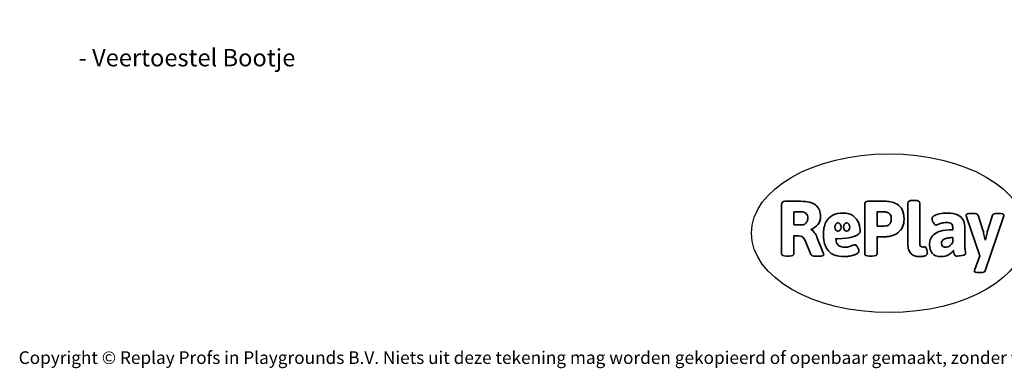
# Model space of a CAD drawing. Units: millimetres. Extents: x -4534 to 417260, y -3372 to 3714.
# Drawn here: x -4534 to 2090, y -3372 to -1030 of the extents above; entities that cross this region are included whole.
import ezdxf

# ---------------------------------------------------------------- set-up
doc = ezdxf.new("R2010")
doc.units = ezdxf.units.MM
doc.layers.add('Benaming', color=7, linetype='Continuous', lineweight=20, true_color=0x00a19a)
doc.layers.add('Logo-Copywrite', color=7, linetype='Continuous')
doc.styles.get("Standard").update_dxf_attribs({"font": 'arial.ttf'})
doc.styles.add('VR Benaming txt 140', font='arial.ttf', dxfattribs={"height": 140})

# ---------------------------------------------------------------- blocks, each defined once
blk = doc.blocks.new('onderschrift')
at = {"layer": 'Logo-Copywrite'}
blk.add_ellipse((1314.4, -2464.5), major_axis=(924.9, 0), ratio=0.576701, dxfattribs=at)
at = {"layer": 'Logo-Copywrite', "lineweight": 35}
for points, knots in [([(623.9, -2618.7), (602.2, -2618.7), (591.4, -2612.9), (591.4, -2601.3), (591.4, -2601.3), (591.4, -2271.9), (591.4, -2271.9), (591.4, -2257.5), (598.6, -2250.2), (613.1, -2250.2), (613.1, -2250.2), (719, -2250.2), (719, -2250.2), (766.1, -2250.2), (800.4, -2259.1), (822, -2276.8), (843.5, -2294.6), (854.3, -2319.7), (854.3, -2352.3), (854.3, -2373.3), (848.4, -2391.2), (836.6, -2405.9), (824.8, -2420.5), (809.5, -2431.5), (790.7, -2438.7), (790.7, -2438.7), (790.7, -2440.9), (790.7, -2440.9), (797.6, -2443.4), (804.7, -2449.5), (811.9, -2459.1), (819.1, -2468.7), (825.1, -2479.3), (829.8, -2490.9), (829.8, -2490.9), (872.5, -2597.5), (872.5, -2597.5), (874.3, -2602.3), (875.3, -2605.7), (875.3, -2607.9), (875.3, -2615.1), (864.4, -2618.7), (842.7, -2618.7), (842.7, -2618.7), (820.4, -2618.7), (820.4, -2618.7), (812.4, -2618.7), (805.6, -2617.9), (800, -2616.3), (794.4, -2614.7), (790.7, -2611.7), (788.9, -2607.3), (788.9, -2607.3), (751.1, -2514.2), (751.1, -2514.2), (745.6, -2503.4), (739.6, -2495.2), (732.9, -2489.8), (726.2, -2484.3), (713.9, -2481.6), (696.2, -2481.6), (696.2, -2481.6), (675, -2481.6), (675, -2481.6), (675, -2481.6), (675, -2601.3), (675, -2601.3), (675, -2612.9), (664.1, -2618.7), (642.4, -2618.7), (642.4, -2618.7), (623.9, -2618.7), (623.9, -2618.7)], [0, 0, 0, 0, 1, 1, 1, 2, 2, 2, 3, 3, 3, 4, 4, 4, 5, 5, 5, 6, 6, 6, 7, 7, 7, 8, 8, 8, 9, 9, 9, 10, 10, 10, 11, 11, 11, 12, 12, 12, 13, 13, 13, 14, 14, 14, 15, 15, 15, 16, 16, 16, 17, 17, 17, 18, 18, 18, 19, 19, 19, 20, 20, 20, 21, 21, 21, 22, 22, 22, 23, 23, 23, 24, 24, 24, 24]), ([(1183.3, -2618.7), (1161.6, -2618.7), (1150.7, -2612.9), (1150.7, -2601.3), (1150.7, -2601.3), (1150.7, -2271.9), (1150.7, -2271.9), (1150.7, -2257.5), (1158, -2250.2), (1172.5, -2250.2), (1172.5, -2250.2), (1286.5, -2250.2), (1286.5, -2250.2), (1298.5, -2250.2), (1311.9, -2251.6), (1326.7, -2254.3), (1341.6, -2257), (1355.8, -2262.4), (1369.4, -2270.3), (1383, -2278.3), (1394.1, -2290.2), (1402.8, -2306.2), (1411.5, -2322.1), (1415.8, -2343.1), (1415.8, -2369.2), (1415.8, -2390.2), (1412.6, -2407.8), (1406, -2421.9), (1399.5, -2436), (1391.1, -2447.5), (1380.8, -2456.4), (1370.5, -2465.2), (1359.6, -2471.9), (1348.2, -2476.5), (1336.8, -2481), (1326, -2484.1), (1315.9, -2485.7), (1305.7, -2487.3), (1297.8, -2488.2), (1292, -2488.2), (1292, -2488.2), (1234.4, -2488.2), (1234.4, -2488.2), (1234.4, -2488.2), (1234.4, -2601.3), (1234.4, -2601.3), (1234.4, -2612.9), (1223.5, -2618.7), (1201.8, -2618.7), (1201.8, -2618.7), (1183.3, -2618.7), (1183.3, -2618.7)], [0, 0, 0, 0, 1, 1, 1, 2, 2, 2, 3, 3, 3, 4, 4, 4, 5, 5, 5, 6, 6, 6, 7, 7, 7, 8, 8, 8, 9, 9, 9, 10, 10, 10, 11, 11, 11, 12, 12, 12, 13, 13, 13, 14, 14, 14, 15, 15, 15, 16, 16, 16, 17, 17, 17, 17]), ([(1520.3, -2622), (1507.7, -2622), (1496.3, -2620.3), (1486.4, -2616.8), (1476.4, -2613.4), (1468.1, -2608.1), (1461.4, -2600.8), (1454.7, -2593.6), (1449.6, -2584.4), (1446.2, -2573.4), (1442.7, -2562.3), (1441, -2549.2), (1441, -2534), (1441, -2534), (1441, -2262.1), (1441, -2262.1), (1441, -2250.5), (1451.9, -2244.7), (1473.6, -2244.7), (1473.6, -2244.7), (1488.8, -2244.7), (1488.8, -2244.7), (1510.6, -2244.7), (1521.4, -2250.5), (1521.4, -2262.1), (1521.4, -2262.1), (1521.4, -2535.1), (1521.4, -2535.1), (1521.4, -2543), (1523, -2548.9), (1526, -2552.7), (1529.1, -2556.5), (1534.1, -2558.4), (1541, -2558.4), (1543.5, -2558.4), (1546.2, -2558.1), (1549.1, -2557.3), (1552, -2556.6), (1554.2, -2556.3), (1555.7, -2556.3), (1559.3, -2556.3), (1562.4, -2559.3), (1564.9, -2565.2), (1567.4, -2571.2), (1569.3, -2577.4), (1570.6, -2583.7), (1571.9, -2590), (1572.5, -2593.9), (1572.5, -2595.4), (1572.5, -2603.7), (1569.3, -2609.8), (1563, -2613.6), (1556.6, -2617.4), (1549.4, -2619.7), (1541.3, -2620.6), (1533.1, -2621.5), (1526.1, -2622), (1520.3, -2622)], [0, 0, 0, 0, 1, 1, 1, 2, 2, 2, 3, 3, 3, 4, 4, 4, 5, 5, 5, 6, 6, 6, 7, 7, 7, 8, 8, 8, 9, 9, 9, 10, 10, 10, 11, 11, 11, 12, 12, 12, 13, 13, 13, 14, 14, 14, 15, 15, 15, 16, 16, 16, 17, 17, 17, 18, 18, 18, 19, 19, 19, 19]), ([(675, -2409.4), (675, -2409.4), (726.6, -2409.4), (726.6, -2409.4), (734.2, -2409.4), (741.2, -2407.3), (747.5, -2403.1), (753.9, -2399), (758.9, -2393.4), (762.7, -2386.3), (766.5, -2379.2), (768.4, -2371.4), (768.4, -2362.7), (768.4, -2350), (764.4, -2339.9), (756.2, -2332.5), (748.1, -2325.1), (736.9, -2321.4), (722.8, -2321.4), (722.8, -2321.4), (675, -2321.4), (675, -2321.4), (675, -2321.4), (675, -2409.4), (675, -2409.4)], [0, 0, 0, 0, 1, 1, 1, 2, 2, 2, 3, 3, 3, 4, 4, 4, 5, 5, 5, 6, 6, 6, 7, 7, 7, 8, 8, 8, 8]), ([(1121.4, -2453.6), (1121.4, -2440.4), (1118.3, -2420.7), (1110.5, -2399.5), (1102.7, -2378.3), (1090.3, -2361.3), (1073.3, -2348.5), (1056.3, -2335.6), (1033.5, -2329.2), (1004.8, -2329.2), (979.1, -2329.2), (956.3, -2334.1), (936.4, -2343.9), (916.5, -2353.6), (900.9, -2369.4), (889.7, -2391.1), (878.4, -2412.8), (872.8, -2441.6), (872.8, -2477.5), (872.8, -2521.3), (884.1, -2556.4), (906.8, -2582.6), (929.4, -2608.9), (965.4, -2622), (1014.6, -2622), (1022.2, -2622), (1031.5, -2621.3), (1042.6, -2619.8), (1053.6, -2618.4), (1064.5, -2616), (1075.2, -2612.8), (1085.9, -2609.5), (1094.7, -2605.4), (1101.8, -2600.5), (1108.9, -2595.6), (1112.4, -2589.8), (1112.4, -2582.9), (1112.4, -2579.3), (1110.9, -2574.2), (1107.8, -2567.7), (1104.7, -2561.2), (1101, -2555.2), (1096.6, -2549.7), (1092.3, -2544.3), (1088.1, -2541.6), (1084.2, -2541.6), (1081.6, -2541.6), (1077.4, -2542.9), (1071.4, -2545.7), (1065.4, -2548.4), (1058, -2551.2), (1049.1, -2554.1), (1040.2, -2557), (1030, -2558.4), (1018.4, -2558.4), (1000.7, -2558.4), (986.3, -2554.4), (975.2, -2546.2), (964.2, -2538.1), (957.2, -2523), (955.9, -2501.6), (959.9, -2501.6), (962.3, -2501.6), (967.5, -2501.6), (1057.4, -2501.6), (1121.4, -2478.9), (1121.4, -2453.6)], [0, 0, 0, 0, 1, 1, 1, 2, 2, 2, 3, 3, 3, 4, 4, 4, 5, 5, 5, 6, 6, 6, 7, 7, 7, 8, 8, 8, 9, 9, 9, 10, 10, 10, 11, 11, 11, 12, 12, 12, 13, 13, 13, 14, 14, 14, 15, 15, 15, 16, 16, 16, 17, 17, 17, 18, 18, 18, 19, 19, 19, 20, 20, 20, 21, 21, 21, 22, 22, 22, 22]), ([(1234.4, -2416.4), (1234.4, -2416.4), (1282.7, -2416.4), (1282.7, -2416.4), (1287.8, -2416.4), (1293.1, -2415.8), (1298.8, -2414.5), (1304.4, -2413.3), (1309.5, -2410.9), (1314.2, -2407.5), (1318.9, -2404), (1322.7, -2399.2), (1325.6, -2393.1), (1328.5, -2386.9), (1330, -2379), (1330, -2369.2), (1330, -2356.1), (1327.4, -2346.2), (1322.4, -2339.3), (1317.3, -2332.4), (1311.2, -2327.7), (1303.9, -2325.2), (1296.7, -2322.7), (1289.6, -2321.4), (1282.7, -2321.4), (1282.7, -2321.4), (1234.4, -2321.4), (1234.4, -2321.4), (1234.4, -2321.4), (1234.4, -2416.4), (1234.4, -2416.4)], [0, 0, 0, 0, 1, 1, 1, 2, 2, 2, 3, 3, 3, 4, 4, 4, 5, 5, 5, 6, 6, 6, 7, 7, 7, 8, 8, 8, 9, 9, 9, 10, 10, 10, 10]), ([(1667.5, -2622), (1638.2, -2622), (1617.5, -2614.3), (1605.3, -2598.9), (1593.2, -2583.5), (1587.1, -2564.8), (1587.1, -2542.7), (1587.1, -2531.5), (1588.8, -2520), (1592.3, -2508.2), (1595.7, -2496.4), (1602.7, -2485.5), (1613.2, -2475.3), (1623.7, -2465.2), (1639.4, -2457), (1660.2, -2450.9), (1681, -2444.7), (1708.6, -2441.6), (1743, -2441.6), (1743, -2441.6), (1743, -2423.7), (1743, -2423.7), (1743, -2413.2), (1739.7, -2405.4), (1733, -2400.4), (1726.3, -2395.3), (1715.5, -2392.7), (1700.7, -2392.7), (1687.6, -2392.7), (1676.3, -2394.2), (1666.7, -2397.1), (1657.1, -2400), (1649.3, -2402.9), (1643.4, -2405.8), (1637.4, -2408.7), (1633.3, -2410.1), (1631.1, -2410.1), (1627.5, -2410.1), (1623.4, -2407.3), (1618.9, -2401.7), (1614.4, -2396.1), (1610.6, -2389.8), (1607.5, -2382.7), (1604.4, -2375.6), (1602.9, -2370.3), (1602.9, -2366.7), (1602.9, -2360.5), (1607.3, -2354.5), (1616.2, -2348.7), (1625.1, -2343), (1637.4, -2338.2), (1653.1, -2334.6), (1668.9, -2331), (1686.7, -2329.2), (1706.6, -2329.2), (1735.2, -2329.2), (1758.1, -2333.1), (1775.1, -2340.9), (1792.1, -2348.7), (1804.4, -2359.3), (1812, -2372.9), (1819.6, -2386.5), (1823.4, -2402.2), (1823.4, -2419.9), (1823.4, -2419.9), (1823.4, -2522), (1823.4, -2522), (1823.4, -2540.9), (1824, -2555.3), (1825.1, -2565.2), (1826.1, -2575.2), (1827.2, -2582.6), (1828.3, -2587.5), (1829.4, -2592.4), (1829.9, -2596.8), (1829.9, -2600.8), (1829.9, -2604.1), (1827.5, -2606.8), (1822.6, -2609), (1817.7, -2611.1), (1811.8, -2612.9), (1804.7, -2614.4), (1797.6, -2615.8), (1790.7, -2616.8), (1784, -2617.4), (1777.3, -2617.9), (1772.4, -2618.2), (1769.1, -2618.2), (1763.3, -2618.2), (1759.1, -2616.1), (1756.3, -2611.9), (1753.6, -2607.8), (1751.7, -2602.7), (1750.6, -2596.7), (1749.5, -2590.8), (1748.5, -2585.4), (1747.4, -2580.7), (1746.3, -2582.9), (1742.6, -2587.3), (1736.2, -2594), (1729.9, -2600.7), (1721, -2607.1), (1709.6, -2613), (1698.2, -2619), (1684.2, -2622), (1667.5, -2622)], [0, 0, 0, 0, 1, 1, 1, 2, 2, 2, 3, 3, 3, 4, 4, 4, 5, 5, 5, 6, 6, 6, 7, 7, 7, 8, 8, 8, 9, 9, 9, 10, 10, 10, 11, 11, 11, 12, 12, 12, 13, 13, 13, 14, 14, 14, 15, 15, 15, 16, 16, 16, 17, 17, 17, 18, 18, 18, 19, 19, 19, 20, 20, 20, 21, 21, 21, 22, 22, 22, 23, 23, 23, 24, 24, 24, 25, 25, 25, 26, 26, 26, 27, 27, 27, 28, 28, 28, 29, 29, 29, 30, 30, 30, 31, 31, 31, 32, 32, 32, 33, 33, 33, 34, 34, 34, 35, 35, 35, 35]), ([(1921.2, -2729.6), (1899.4, -2729.6), (1888.6, -2725.7), (1888.6, -2718.1), (1888.6, -2716.7), (1888.8, -2715.2), (1889.1, -2713.5), (1889.5, -2711.9), (1890, -2710.2), (1890.8, -2708.4), (1890.8, -2708.4), (1925.1, -2616.8), (1925.1, -2616.8), (1925.1, -2616.8), (1835.3, -2354.2), (1835.3, -2354.2), (1835, -2352.4), (1834.5, -2350.6), (1834, -2349), (1833.4, -2347.4), (1833.2, -2345.9), (1833.2, -2344.4), (1833.2, -2336.4), (1844.2, -2332.5), (1866.3, -2332.5), (1866.3, -2332.5), (1883.7, -2332.5), (1883.7, -2332.5), (1891.7, -2332.5), (1898.4, -2333.3), (1903.8, -2334.9), (1909.2, -2336.5), (1912.7, -2339.5), (1914.1, -2343.9), (1914.1, -2343.9), (1946.2, -2444.4), (1946.2, -2444.4), (1948, -2450.5), (1950.3, -2460.1), (1953.2, -2473.1), (1956.1, -2486.2), (1958.8, -2498.5), (1961.4, -2510.1), (1961.4, -2510.1), (1963.5, -2510.1), (1963.5, -2510.1), (1966.1, -2498.5), (1968.8, -2486.1), (1971.7, -2472.9), (1974.6, -2459.7), (1976.9, -2450.2), (1978.8, -2444.4), (1978.8, -2444.4), (2010.8, -2343.9), (2010.8, -2343.9), (2012.2, -2339.5), (2015.7, -2336.5), (2021.1, -2334.9), (2026.6, -2333.3), (2033.3, -2332.5), (2041.2, -2332.5), (2041.2, -2332.5), (2054.3, -2332.5), (2054.3, -2332.5), (2076, -2332.5), (2086.9, -2336.4), (2086.9, -2344.4), (2086.9, -2346.9), (2086.3, -2350.2), (2085.2, -2354.2), (2085.2, -2354.2), (1960.8, -2718.1), (1960.8, -2718.1), (1959.4, -2722.5), (1955.9, -2725.5), (1950.5, -2727.1), (1945.1, -2728.7), (1938.4, -2729.6), (1930.4, -2729.6), (1930.4, -2729.6), (1921.2, -2729.6), (1921.2, -2729.6)], [0, 0, 0, 0, 1, 1, 1, 2, 2, 2, 3, 3, 3, 4, 4, 4, 5, 5, 5, 6, 6, 6, 7, 7, 7, 8, 8, 8, 9, 9, 9, 10, 10, 10, 11, 11, 11, 12, 12, 12, 13, 13, 13, 14, 14, 14, 15, 15, 15, 16, 16, 16, 17, 17, 17, 18, 18, 18, 19, 19, 19, 20, 20, 20, 21, 21, 21, 22, 22, 22, 23, 23, 23, 24, 24, 24, 25, 25, 25, 26, 26, 26, 27, 27, 27, 27]), ([(956.1, -2443.4), (947.9, -2432.3), (947.9, -2414.3), (956.1, -2403.2), (964.2, -2392.1), (977.5, -2392.1), (985.7, -2403.2), (993.9, -2414.3), (993.9, -2432.3), (985.7, -2443.4), (977.5, -2454.5), (964.2, -2454.5), (956.1, -2443.4)], [0, 0, 0, 0, 1, 1, 1, 2, 2, 2, 3, 3, 3, 4, 4, 4, 4]), ([(1014.5, -2403.2), (1022.6, -2392.1), (1035.9, -2392.1), (1044.1, -2403.2), (1052.3, -2414.3), (1052.3, -2432.3), (1044.1, -2443.4), (1035.9, -2454.5), (1022.6, -2454.5), (1014.5, -2443.4), (1006.3, -2432.3), (1006.3, -2414.3), (1014.5, -2403.2)], [0, 0, 0, 0, 1, 1, 1, 2, 2, 2, 3, 3, 3, 4, 4, 4, 4]), ([(1694.1, -2558.4), (1704.6, -2558.4), (1714.3, -2555.2), (1723.2, -2548.7), (1732.1, -2542.1), (1738.7, -2534), (1743, -2524.2), (1743, -2524.2), (1743, -2494.3), (1743, -2494.3), (1730, -2494.3), (1718.8, -2495.2), (1709.4, -2497), (1699.9, -2498.9), (1692.1, -2501.4), (1685.7, -2504.7), (1679.4, -2507.9), (1674.7, -2512.1), (1671.6, -2517.1), (1668.5, -2522.2), (1667, -2528), (1667, -2534.5), (1667, -2541.4), (1669.2, -2547.1), (1673.8, -2551.6), (1678.3, -2556.2), (1685.1, -2558.4), (1694.1, -2558.4)], [0, 0, 0, 0, 1, 1, 1, 2, 2, 2, 3, 3, 3, 4, 4, 4, 5, 5, 5, 6, 6, 6, 7, 7, 7, 8, 8, 8, 9, 9, 9, 9])]:
    blk.add_open_spline(points, degree=3, knots=knots, dxfattribs=at)
at = {"layer": 'Logo-Copywrite', "insert": (-4540.5, -3258), "char_height": 85, "attachment_point": 1}
blk.add_mtext_dynamic_manual_height_columns('{\\fAsap|b0|i0|c0|p2;Copyright © Replay Profs in Playgrounds B.V. Niets uit deze tekening mag worden gekopieerd of openbaar gemaakt, zonder toestemming van Replay Profs in Playgrounds B.V.}', width=10615.551, gutter_width=10, heights=[0], dxfattribs=at)

msp = doc.modelspace()

# ---------------------------------------------------------------- block references
msp.add_blockref('onderschrift', (0, 0))

# ---------------------------------------------------------------- texts
at = {"layer": 'Benaming', "insert": (-4137.5, -1032.5), "char_height": 140, "attachment_point": 1, "style": 'VR Benaming txt 140'}
msp.add_mtext_dynamic_manual_height_columns('\\pi3003.47707;{\\fOpen Sans|b0|i0|c0|p34;\\H0.83333x;VPL-08-0622 - Veertoestel Bootje}', width=8472.759, gutter_width=12.5, heights=[0], dxfattribs=at)

doc.saveas('drawing.dxf')
